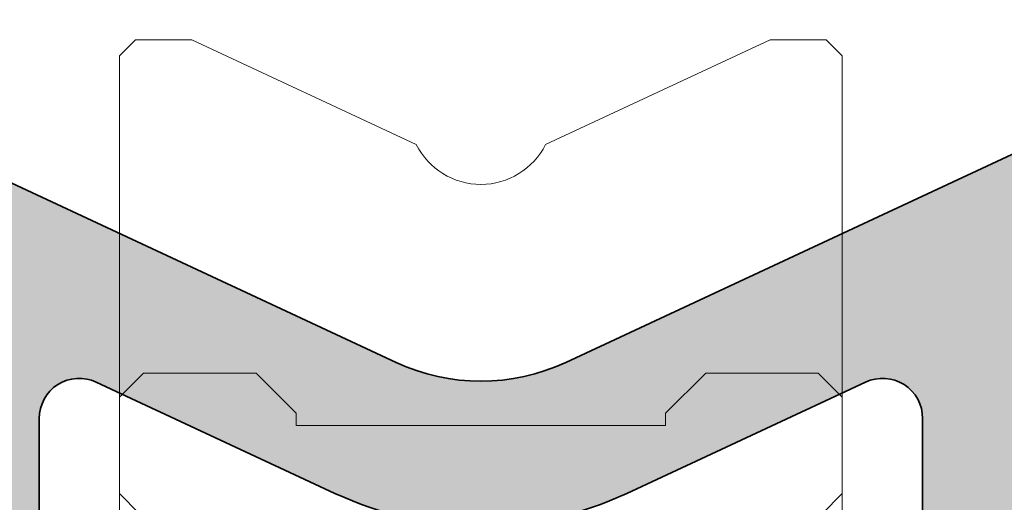
# Model space of a CAD drawing. Units: millimetres. Extents: x 9701 to 10578, y -4194 to 6296.
# Drawn here: x 10197 to 10209, y -1568 to -1562 of the extents above; entities that cross this region are included whole.
import ezdxf

# ---------------------------------------------------------------- set-up
doc = ezdxf.new("R2010")
doc.units = ezdxf.units.MM
for name, color, linetype, lineweight in [('S03_AL_Kontur', 255, 'Continuous', 35), ('S04_AL_Schraffur', 253, 'Continuous', 25), ('S13_Accessori contorno', 32, 'Continuous', 20)]:
    doc.layers.add(name, color=color, linetype=linetype, lineweight=lineweight)

# ---------------------------------------------------------------- blocks, each defined once
blk = doc.blocks.new('138630')
at = {"layer": 'S04_AL_Schraffur'}
h = blk.add_hatch(color=256, dxfattribs=at)
h.dxf.hatch_style = 1
edge = h.paths.add_edge_path()
edge.add_line((-5.499999936979293, -15.89804890744563), (-7.499999936982931, -15.89804890744927))
edge.add_line((-7.499999936982931, -15.89804890744927), (-7.499999936982931, -19.28383534507884))
edge.add_arc((-8.499999936982931, -19.2838353450752), 1, -44.99999999964422, 0, ccw=False)
edge.add_line((-7.792893155794445, -19.99094212626005), (-14.35355332757536, -26.55160229806279))
edge.add_arc((-14.70710671816414, -26.19804890747037), 0.4999999999962257, 269.9999999995831, 314.9999999997052, ccw=False)
edge.add_line((-14.70710671816778, -26.69804890746673), (-21.99999993698293, -26.69804890746673))
edge.add_arc((-21.99999993698657, -27.19804890746309), 0.499999999996362, 89.99999999958312, 180.0000000008338)
edge.add_line((-22.49999993698293, -27.19804890747037), (-22.49999993697929, -28.39804890746746))
edge.add_arc((-22.19999993697638, -28.39804890746746), 0.3000000000029104, 180, 269.9999999993052)
edge.add_line((-22.19999993698002, -28.69804890747037), (-19.99999993698293, -28.69804890747037))
edge.add_line((-19.99999993698293, -28.69804890747037), (-19.99999993698293, -28.49804890746964))
edge.add_line((-19.99999993698293, -28.49804890746964), (-10.74999987393312, -28.49804890746964))
edge.add_arc((-10.74999987394403, -28.99804890748055), 0.5000000000109139, 1.2506120583566371e-09, 89.99999999874939, ccw=False)
edge.add_line((-10.24999987393312, -28.99804890746964), (-10.24999987393676, -37.74804890746964))
edge.add_arc((-9.49999987393312, -37.74804890746236), 0.750000000003638, 180, 269.9999999991662)
edge.add_line((-9.499999873936758, -38.498048907466), (-6.999999873936758, -38.49804890746964))
edge.add_arc((-6.999999873936758, -37.748048907466), 0.750000000003638, 270, 359.9999999997221)
edge.add_line((-6.24999987393312, -37.74804890746964), (-6.24999987393312, -36.79804890747255))
edge.add_arc((-6.549999873936031, -36.79804890747255), 0.3000000000029104, 0, 90)
edge.add_line((-6.549999873936031, -36.49804890746964), (-7.749999873936758, -36.49804890746964))
edge.add_arc((-7.749999873936758, -35.998048907466), 0.500000000003638, 180.0000000004168, 270, ccw=False)
edge.add_line((-8.249999873940396, -35.99804890746964), (-8.249999873936758, -23.69068953152964))
edge.add_arc((-7.249999873936758, -23.69068953152964), 1, 134.9999999998526, 180, ccw=False)
edge.add_line((-7.957106655121606, -22.98358275034116), (-5.792893155794445, -20.81936925100672))
edge.add_arc((-6.499999937001121, -20.1122624698146), 1.000000000018176, 315.0000000005895, 359.9999999995831)
edge.add_line((-5.499999936982931, -20.11226246982187), (-5.499999936979293, -15.89804890744563))
edge = h.paths.add_edge_path()
edge.add_line((7.500002249162208, -15.89804890744927), (5.500002249169484, -15.89804890744927))
edge.add_line((5.500002249169484, -15.89804890744927), (5.500002249169484, -20.11226246982187))
edge.add_arc((6.500002249187673, -20.1122624698146), 1.00000000001819, 180, 224.9999999989936)
edge.add_line((5.792895467980998, -20.81936925100672), (7.957108967308159, -22.98358275034479))
edge.add_arc((7.250002186159691, -23.69068953151145), 0.9999999999590098, -8.33779267850332e-10, 45.00000000073692, ccw=False)
edge.add_line((8.250002186119673, -23.690689531526), (8.25000218612331, -35.99804890747328))
edge.add_arc((7.750002186134225, -35.99804890748419), 0.4999999999890861, -90.00000000291823, 0, ccw=False)
edge.add_line((7.750002186119673, -36.49804890747328), (6.550002186122583, -36.49804890746964))
edge.add_arc((6.550002186122583, -36.79804890747255), 0.3000000000029104, 90, 179.9999999993052)
edge.add_line((6.250002186119673, -36.79804890746891), (6.250002186119673, -37.74804890746964))
edge.add_arc((7.000002186116035, -37.748048907466), 0.749999999996362, 180, 270)
edge.add_line((7.000002186119673, -38.49804890746236), (9.50000218612331, -38.49804890746964))
edge.add_arc((9.500002186112397, -37.74804890745872), 0.7500000000109139, 270.0000000008338, 359.9999999991662)
edge.add_line((10.25000218612331, -37.74804890746964), (10.25000218611967, -28.99804890746964))
edge.add_arc((10.75000218612331, -28.99804890747691), 0.500000000003638, 90.00000000125073, 180, ccw=False)
edge.add_line((10.75000218611967, -28.49804890747328), (20.00000224916585, -28.49804890746964))
edge.add_line((20.00000224916585, -28.49804890746964), (20.00000224916585, -28.69804890747037))
edge.add_line((20.00000224916585, -28.69804890747037), (22.20000224916657, -28.69804890746673))
edge.add_arc((22.2000022491593, -28.39804890746382), 0.3000000000029104, 270.0000000013895, 359.9999999993051)
edge.add_line((22.50000224916221, -28.39804890746746), (22.50000224916585, -27.198048907474))
edge.add_arc((22.00000224915493, -27.19804890748492), 0.5000000000109139, 0, 89.99999999749872)
edge.add_line((22.00000224916585, -26.698048907474), (14.70710903035433, -26.69804890747037))
edge.add_arc((14.70710903036161, -26.19804890744854), 0.5000000000218279, 225.0000000008843, 269.9999999991662, ccw=False)
edge.add_line((14.35355563975827, -26.55160229806279), (7.792895467980998, -19.99094212626369))
edge.add_arc((8.500002249205863, -19.28383534504974), 1.000000000046473, 180.0000000016676, 224.9999999995578, ccw=False)
edge.add_line((7.50000224915857, -19.28383534507884), (7.500002249162208, -15.89804890744927))
edge = h.paths.add_edge_path()
edge.add_line((5.500002249162208, -9.898048907452903), (7.500002249165846, -9.898048907452903))
edge.add_line((7.500002249165846, -9.898048907452903), (7.500002249165846, -2.282336273921828))
edge.add_arc((8.50000224919495, -2.282336273940018), 1.000000000029104, 115.0000000019727, 180, ccw=False)
edge.add_line((8.07738398742731, -1.376028486884024), (10.50310754819657, -0.2448950139296358))
edge.add_arc((10.71441667908221, -0.6980489074776415), 0.5000000000333611, 90.00000000166762, 115.00000000015041, ccw=False)
edge.add_line((10.71441667906765, -0.1980489074448997), (21.40000115609291, -0.1980489074485376))
edge.add_arc((21.400001156082, -1.198048907459452), 1.000000000010914, 6.252776074688882e-10, 89.99999999937472, ccw=False)
edge.add_line((22.40000115609291, -1.198048907448538), (22.40000115609291, -6.49804890744781))
edge.add_arc((22.90000115609655, -6.498048907440534), 0.500000000003638, 180, 269.9999999987493)
edge.add_line((22.90000115609291, -6.998048907444172), (26.00000115609146, -6.99804890744781))
edge.add_arc((26.00000115609146, -6.498048907444172), 0.500000000003638, 270, 359.9999999995831)
edge.add_line((26.5000011560951, -6.49804890744781), (26.50000115609146, -4.99804890744781))
edge.add_arc((26.00000115608782, -4.998048907455086), 0.500000000003638, 0, 89.99999999874936)
edge.add_line((26.00000115609146, -4.498048907451448), (25.30000115609437, -4.49804890744781))
edge.add_line((25.30000115609437, -4.49804890744781), (25.30000115609437, -5.698048907448538))
edge.add_line((25.30000115609437, -5.698048907448538), (24.00000115609146, -5.698048907448538))
edge.add_line((24.00000115609146, -5.698048907448538), (24.00000115609146, -0.09804890744999284))
edge.add_line((24.00000115609146, -0.09804890744999284), (25.30000115609437, -0.09804890744999284))
edge.add_line((25.30000115609437, -0.09804890744999284), (25.30000115609437, -1.298048907447082))
edge.add_line((25.30000115609437, -1.298048907447082), (26.00000115609146, -1.298048907447082))
edge.add_arc((26.00000115608782, -0.7980489074434445), 0.500000000003638, 270.0000000004169, 359.9999999995831)
edge.add_line((26.50000115609146, -0.7980489074470825), (26.50000115609146, 1.101951092550735))
edge.add_arc((26.00000115608782, 1.101951092550735), 0.500000000003638, 0, 89.99999999958312)
edge.add_line((26.00000115609146, 1.601951092554373), (11.31299226820556, 1.601951092554373))
edge.add_arc((11.31299226822375, -3.398048907511111), 5.000000000065484, 90.00000000020843, 114.99999999988)
edge.add_line((9.199900959501974, 1.133490027736116), (1.056546810443251, -2.663818375036499))
edge.add_arc((1.156087819254026e-06, -0.3980489073946956), 2.500000000047033, 245.0000000005959, 294.9999999995905, ccw=False)
edge.add_line((-1.056544498260337, -2.663818375040137), (-9.199898647315422, 1.133490027736116))
edge.add_arc((-11.31298995604448, -3.398048907543853), 5.000000000098457, 65.00000000020297, 89.99999999974987)
edge.add_line((-11.31298995602265, 1.601951092554373), (-25.99999884390854, 1.601951092554373))
edge.add_arc((-25.9999988439049, 1.101951092550735), 0.500000000003638, 90.00000000041689, 179.9999999995831)
edge.add_line((-26.49999884390854, 1.101951092554373), (-26.4999988439049, -0.7980489074470825))
edge.add_arc((-25.99999884390127, -0.7980489074470825), 0.500000000003638, 180, 269.9999999995831)
edge.add_line((-25.9999988439049, -1.29804890745072), (-25.29999884391145, -1.298048907447082))
edge.add_line((-25.29999884391145, -1.298048907447082), (-25.29999884391145, -0.09804890744999284))
edge.add_line((-25.29999884391145, -0.09804890744999284), (-23.99999884390854, -0.09804890744999284))
edge.add_line((-23.99999884390854, -0.09804890744999284), (-23.99999884390854, -5.698048907448538))
edge.add_line((-23.99999884390854, -5.698048907448538), (-25.29999884391145, -5.698048907448538))
edge.add_line((-25.29999884391145, -5.698048907448538), (-25.29999884391145, -4.49804890744781))
edge.add_line((-25.29999884391145, -4.49804890744781), (-25.99999884390854, -4.49804890744781))
edge.add_arc((-25.99999884390854, -4.998048907451448), 0.500000000003638, 90, 179.9999999995831)
edge.add_line((-26.49999884391218, -4.99804890744781), (-26.49999884390854, -6.49804890744781))
edge.add_arc((-25.9999988439049, -6.498048907440534), 0.500000000003638, 180, 269.9999999987493)
edge.add_line((-25.99999884390854, -6.998048907444172), (-22.89999884391, -6.99804890744781))
edge.add_arc((-22.89999884391, -6.498048907444172), 0.500000000003638, 270, 359.9999999995831)
edge.add_line((-22.39999884390636, -6.49804890744781), (-22.39999884391, -1.198048907459452))
edge.add_arc((-21.39999884389181, -1.198048907470366), 1.00000000001819, 90.00000000166762, 180, ccw=False)
edge.add_line((-21.39999884391, -0.1980489074521756), (-10.71441436688474, -0.1980489074485376))
edge.add_arc((-10.71441436689202, -0.6980489074485376), 0.5, 64.99999999901962, 89.99999999916622, ccw=False)
edge.add_line((-10.50310523601365, -0.2448950139332737), (-8.077381675240758, -1.376028486887662))
edge.add_arc((-8.499999936979293, -2.282336273925466), 1.000000000000131, 2.0838797354372218e-10, 65.00000000014029, ccw=False)
edge.add_line((-7.499999936979293, -2.282336273921828), (-7.499999936979293, -9.898048907445627))
edge.add_line((-7.499999936979293, -9.898048907445627), (-5.499999936975655, -9.898048907445627))
edge.add_line((-5.499999936975655, -9.898048907445627), (-5.499999936979293, -3.362724117981998))
edge.add_arc((-4.999999936986569, -3.362724117974722), 0.499999999992724, 64.99999999821131, 180, ccw=False)
edge.add_line((-4.788690806111845, -2.909570224466734), (-1.81725736939552, -4.29517239170309))
edge.add_arc((1.15609509521164e-06, -0.3980489074529032), 4.299999999995657, 244.9999999998906, 295.0000000000011)
edge.add_line((1.817259681578435, -4.295172391706728), (4.788693118294759, -2.909570224463096))
edge.add_arc((5.000002249165846, -3.36272411797836), 0.4999999999975371, -8.33779267850332e-10, 115.0000000002247, ccw=False)
edge.add_line((5.500002249162208, -3.362724117985636), (5.500002249162208, -9.898048907452903))
at = {"layer": 'S03_AL_Kontur'}
for points in [[(26.00000115609146, 1.601951092554373), (11.31299226820556, 1.601951092554373, 0.109517811683262), (9.199900959501974, 1.133490027736116), (1.056546810443251, -2.663818375040137, -0.2216946626429792), (-1.056544498260337, -2.663818375040137), (-9.19989864731906, 1.133490027736116, 0.1095178116832609), (-11.31298995602265, 1.601951092554373), (-25.99999884390854, 1.601951092554373, 0.4142135623730951)], [(-8.249999873936758, -35.99804890746964), (-8.249999873936758, -23.690689531526, -0.1989123673792769), (-7.957106655121606, -22.98358275034116), (-5.792893155794445, -20.81936925101036, 0.1989123673792951), (-5.499999936982931, -20.11226246982187), (-5.499999936982931, -3.362724117985636, -0.5486187866267053), (-4.788690806111845, -2.909570224466734), (-1.81725736939552, -4.295172391706728, 0.2216946626429838), (1.817259681578435, -4.295172391706728), (4.788693118294759, -2.909570224466734, -0.5486187866266875), (5.500002249165846, -3.362724117985636), (5.500002249165846, -20.11226246982187, 0.1989123673793078), (5.792895467980998, -20.81936925101036), (7.957108967308159, -22.98358275034116, -0.1989123673792838), (8.250002186119673, -23.690689531526), (8.250002186119673, -35.99804890746964, -0.4142135623731159)]]:
    blk.add_lwpolyline(points, format="xyb", dxfattribs=at)
blk = doc.blocks.new('240366')
at = {"layer": 'S13_Accessori contorno'}
for p, q in [((3.449611850111978, 58.6666673690288), (3.049611850110523, 58.26666736902826)), ((4.849951284566487, 58.6666673690288), (3.449611850111978, 58.6666673690288)), ((10.44064352408896, 56.05968476335238), (4.849951284566487, 58.6666673690288)), ((19.24927241564728, 58.6666673690288), (13.65858017613209, 56.05968476335238)), ((20.64961185010907, 58.6666673690288), (19.24927241564728, 58.6666673690288)), ((21.04961185011052, 58.26666736902826), (20.64961185010907, 58.6666673690288)), ((3.049611850110523, 58.26666736902826), (3.049611850110523, 49.76666736902826)), ((21.04961185011052, 49.76666736902826), (21.04961185011052, 58.26666736902826)), ((3.049611850110523, 49.76666736902826), (3.649611850109068, 50.36666736902862)), ((3.649611850109068, 50.36666736902862), (3.049611850110523, 49.76666736902826)), ((3.649611850109068, 50.36666736902862), (6.449611850111978, 50.36666736902862)), ((6.449611850111978, 50.36666736902862), (3.649611850109068, 50.36666736902862)), ((6.449611850111978, 50.36666736902862), (7.449611850111978, 49.36666736902862)), ((7.449611850111978, 49.36666736902862), (6.449611850111978, 50.36666736902862)), ((16.64961185010907, 49.36666736902862), (17.64961185010907, 50.36666736902862)), ((17.64961185010907, 50.36666736902862), (16.64961185010907, 49.36666736902862)), ((17.64961185010907, 50.36666736902862), (20.44961185011198, 50.36666736902862)), ((20.44961185011198, 50.36666736902862), (17.64961185010907, 50.36666736902862)), ((20.44961185011198, 50.36666736902862), (21.04961185011052, 49.76666736902826)), ((21.04961185011052, 49.76666736902826), (20.44961185011198, 50.36666736902862)), ((3.049611850110523, 49.76666736902826), (3.049611850110523, 47.36666736902862)), ((21.04961185011052, 47.36666736902862), (21.04961185011052, 49.76666736902826)), ((7.449611850111978, 49.36666736902862), (7.449611850111978, 49.06666736902844)), ((7.449611850111978, 49.06666736902844), (7.449611850111978, 49.36666736902862)), ((16.64961185010907, 49.06666736902844), (16.64961185010907, 49.36666736902862)), ((16.64961185010907, 49.36666736902862), (16.64961185010907, 49.06666736902844)), ((7.449611850111978, 49.06666736902844), (16.64961185010907, 49.06666736902844)), ((16.64961185010907, 49.06666736902844), (7.449611850111978, 49.06666736902844)), ((3.049611850110523, 47.36666736902862), (3.549611850110523, 46.86666736902862)), ((3.049611850110523, 47.36666736902862), (3.049611850110523, 40.46666736902807)), ((20.54961185011052, 46.86666736902862), (21.04961185011052, 47.36666736902862)), ((21.04961185011052, 47.36666736902862), (21.04961185011052, 40.46666736902807))]:
    blk.add_line(p, q, dxfattribs=at)
blk.add_arc((12.04961185011052, 56.86666736902862), 1.8, 206.6361831117543, 333.3638168882457, dxfattribs=at)

msp = doc.modelspace()

# ---------------------------------------------------------------- block references
msp.add_blockref('138630', (10202.26418972424, -1563.108251390652))
at = {"layer": 'S04_AL_Schraffur', "xscale": 0.5, "yscale": 0.5, "zscale": 0.5}
msp.add_blockref('240366', (10196.23938495528, -1591.089633982615), dxfattribs=at)

doc.saveas('drawing.dxf')
